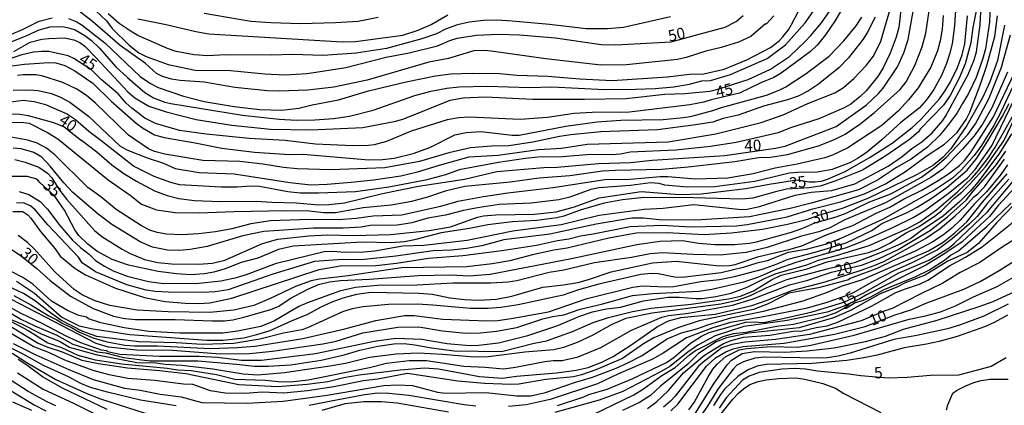
# Model space of a CAD drawing. Units: millimetres. Extents: x 178328 to 180743, y 1657646 to 1660423.
# Drawn here: x 179997 to 180215, y 1658838 to 1658924 of the extents above; entities that cross this region are included whole.
import ezdxf
from ezdxf.enums import TextEntityAlignment as Align

# ---------------------------------------------------------------- set-up
doc = ezdxf.new("R2010")
doc.units = ezdxf.units.MM
doc.header["$MEASUREMENT"] = 0
for name, color, linetype in [('IMAGEM', 7, 'Continuous'), ('V-CURVA_DE_NIVEL', 4, 'Continuous'), ('V-CURVA_MESTRA', 1, 'Continuous'), ('V-TEXTO_DE_ALTIMETRIA', 2, 'Continuous')]:
    doc.layers.add(name, color=color, linetype=linetype)
picture_1 = doc.add_image_def('image1.jpg', size_in_pixel=(4024, 4628))

msp = doc.modelspace()

# ---------------------------------------------------------------- linework, layer by layer
at = {"layer": 'V-CURVA_DE_NIVEL'}
for points in [[(180192.35, 1658926.44), (180191.84, 1658921.94), (180191.84, 1658921.94), (180191.24, 1658919.84), (180189.92, 1658916.3), (180188.35, 1658913.02), (180187.18, 1658911.11), (180184.56, 1658907.91), (180183.22, 1658906.57), (180181.2, 1658905.01), (180179.54, 1658904.1), (180174.09, 1658901.72), (180167.83, 1658899.76), (180165.1, 1658898.65), (180155.82, 1658896.52), (180150.07, 1658895.58), (180142.41, 1658894.78), (180132.32, 1658894.33), (180130.15, 1658893.88), (180128.23, 1658893.75), (180123.59, 1658893.8), (180117.29, 1658893.33), (180111.84, 1658893.24), (180109.11, 1658892.94), (180103.11, 1658892.05), (180094.38, 1658890.41), (180091.36, 1658889.3), (180086.97, 1658888.13), (180078.8, 1658886.62), (180071.43, 1658885.6), (180063.21, 1658885.24), (180059.13, 1658885.28), (180056.4, 1658885.6), (180050.14, 1658886.77), (180048.23, 1658886.84), (180045.2, 1658886.6), (180041.67, 1658886.6), (180032.39, 1658887.15), (180030.47, 1658887.6), (180026.83, 1658888.98), (180022.23, 1658891.24), (180015.02, 1658896.97), (180012.35, 1658898.91), (180009.4, 1658901.48), (180007.37, 1658902.85), (180002.8, 1658904.82), (180000.24, 1658905.51), (179997.77, 1658905.76), (179994.49, 1658905.36)], [(179995.3, 1658901.03), (179997.94, 1658900.95), (179999.13, 1658900.74), (180003.14, 1658898.67), (180005.48, 1658897.27), (180016.65, 1658888.22), (180021.53, 1658884.81), (180024.02, 1658882.85), (180027.32, 1658881.58), (180031.49, 1658881), (180036.77, 1658880.92), (180044.48, 1658881.24), (180055.98, 1658881.41), (180061.26, 1658881.36), (180064.32, 1658881.02), (180066.96, 1658881.02), (180073.13, 1658882.09), (180079.31, 1658882.68), (180083.91, 1658883.47), (180087.44, 1658884.43), (180091.61, 1658885.88), (180095.62, 1658886.81), (180105.71, 1658887.79), (180112.14, 1658888.69), (180118.95, 1658889.2), (180126.19, 1658890.18), (180129.04, 1658890.39), (180139.22, 1658890.6), (180145.13, 1658891.11), (180155.48, 1658892.26), (180160.76, 1658893.18), (180163.4, 1658893.24), (180167.15, 1658893.82), (180174, 1658895.75), (180177.54, 1658897.12), (180179.94, 1658898.37), (180183.22, 1658900.52), (180186.43, 1658903.1), (180192.1, 1658908.21), (180193.46, 1658909.91), (180195.37, 1658913.53), (180196.99, 1658917.71), (180197.8, 1658920.73), (180197.8, 1658920.73), (180198.78, 1658927.16)], [(179995.56, 1658908.06), (179999.3, 1658908.14), (180001.09, 1658908), (180004.03, 1658907.38), (180006.07, 1658906.53), (180008.12, 1658905.4), (180012.27, 1658902.33), (180019.23, 1658895.75), (180020.76, 1658894.86), (180025.23, 1658893.09), (180028.85, 1658891.88), (180031.45, 1658890.73), (180036.77, 1658889.88), (180044.57, 1658889.54), (180056.87, 1658887.6), (180061.51, 1658887.15), (180065.13, 1658887.24), (180070.49, 1658887.71), (180075.39, 1658888.22), (180081.48, 1658889.11), (180085.14, 1658889.96), (180090.25, 1658891.58), (180096.6, 1658893.29), (180103.02, 1658893.67), (180112.01, 1658894.95), (180117.07, 1658895.24), (180122.74, 1658896.14), (180140.75, 1658896.65), (180151.26, 1658898.39), (180161.36, 1658900.95), (180166.21, 1658902.65), (180171.66, 1658905.1), (180177.62, 1658907.48), (180179.54, 1658908.7), (180181.88, 1658910.7), (180184.58, 1658913.55), (180186.2, 1658915.64), (180187.84, 1658918.92), (180189.97, 1658926.22)], [(180204.48, 1658926.92), (180204.19, 1658922.31), (180203.63, 1658918.35), (180203.08, 1658916.04), (180202.4, 1658913.96), (180201.29, 1658911.32), (180199.55, 1658908.21), (180197.97, 1658905.91), (180196.44, 1658904.16), (180192.24, 1658900.95), (180188.03, 1658897.08), (180184.56, 1658894.24), (180182.66, 1658892.92), (180181.11, 1658892.09), (180177.07, 1658890.48), (180173.79, 1658889.94), (180169.36, 1658889.88), (180167.61, 1658889.69), (180159.91, 1658887.84), (180151.09, 1658886.64), (180144.92, 1658886.6), (180140, 1658887.03), (180138.75, 1658887.43), (180136.79, 1658887.54), (180132.36, 1658886.98), (180125.33, 1658886.43), (180123.55, 1658886.09), (180118.95, 1658884.39), (180116.52, 1658883.79), (180110.35, 1658883.05), (180103.28, 1658882.73), (180098.47, 1658882), (180095.36, 1658881.45), (180091.4, 1658880.43), (180087.44, 1658879.75), (180083.91, 1658878.68), (180082.16, 1658878.38), (180080.63, 1658878.21), (180074.67, 1658878.13), (180072.67, 1658877.74), (180068.71, 1658877.49), (180062.11, 1658877.53), (180051.08, 1658876.77), (180046.48, 1658875.79), (180038.56, 1658873.44), (180034.81, 1658872.76), (180032.39, 1658872.55), (180029.75, 1658872.64), (180026.43, 1658873.3), (180023.74, 1658874.47), (180017.46, 1658878.34), (180014.4, 1658880.64), (180008.8, 1658885.45), (180006.77, 1658887.56), (180003.75, 1658891.27), (180001.94, 1658893.23), (180000.11, 1658894.31), (179997.35, 1658895.12), (179995.6, 1658895.24)], [(179995.73, 1658916.62), (179999.35, 1658918.72), (180001.9, 1658919.36), (180003.48, 1658919.56), (180006.97, 1658919.64), (180009.01, 1658919.26), (180010.33, 1658918.66), (180011.42, 1658917.85), (180013.86, 1658915.34), (180020.95, 1658907.7), (180022.55, 1658906.4), (180025.66, 1658904.57), (180029.49, 1658903.25), (180036.09, 1658901.59), (180044.01, 1658900.35), (180052.61, 1658899.42), (180061.51, 1658899.29), (180073.05, 1658899.8), (180080.33, 1658901.2), (180082.16, 1658901.74), (180092.38, 1658905.89), (180095.32, 1658906.42), (180100.26, 1658906.61), (180110.69, 1658906.1), (180122.18, 1658906.06), (180131.38, 1658906.23), (180139.98, 1658907.17), (180144.41, 1658907.38), (180149.94, 1658907.87), (180151.69, 1658908.27), (180158.46, 1658910.44), (180163.4, 1658912.7), (180167.57, 1658915.57), (180171.06, 1658918.87), (180172.34, 1658920.17), (180174.66, 1658922.96), (180176.55, 1658925.67)], [(180212.1, 1658927.16), (180211.94, 1658923.11), (180211, 1658917.24), (180210.36, 1658914.85), (180209, 1658910.9), (180207.25, 1658907.32), (180205.97, 1658905.1), (180204.74, 1658903.08), (180202.84, 1658900.46), (180200.91, 1658898.1), (180198.21, 1658895.43), (180194.57, 1658892.82), (180191.33, 1658890.92), (180187.09, 1658888.13), (180182.92, 1658886), (180172.43, 1658883.02), (180167.78, 1658881.89), (180158.72, 1658880), (180146.88, 1658879.26), (180138.7, 1658879.4), (180135.26, 1658879.75), (180132.7, 1658879.73), (180124.74, 1658878.43), (180114.52, 1658876.21), (180104.3, 1658874.93), (180099.45, 1658873.61), (180096, 1658873.02), (180092.72, 1658872.68), (180088.65, 1658872.51), (180080.33, 1658871.29), (180072.71, 1658870.51), (180068.54, 1658870.55), (180062.32, 1658870.12), (180053.12, 1658867.36), (180043.2, 1658863.86), (180040.31, 1658863.44), (180037.58, 1658863.27), (180029.92, 1658863.31), (180027.02, 1658863.48), (180025.02, 1658863.82), (180020.76, 1658864.97), (180013.78, 1658867.87), (180010.84, 1658869.87), (180010.07, 1658871.06), (180003.24, 1658878.28), (180000.51, 1658881.54), (179999.43, 1658882.49), (179997.99, 1658883.02), (179996.32, 1658883.11)], [(179996.88, 1658885.62), (179999.01, 1658884.94), (180001.52, 1658883.43), (180003.2, 1658881.71), (180005.94, 1658878.11), (180008.75, 1658874.89), (180010.48, 1658873.25), (180012.44, 1658871.74), (180013.8, 1658870.34), (180015.78, 1658869.08), (180017.72, 1658868.08), (180020.8, 1658866.87), (180025.53, 1658865.69), (180028.39, 1658865.31), (180036.05, 1658865.27), (180041.58, 1658865.82), (180045.08, 1658866.57), (180047.25, 1658867.23), (180053.91, 1658869.74), (180064.49, 1658872.34), (180066.36, 1658872.42), (180069.13, 1658872.17), (180073.31, 1658872.29), (180075.69, 1658872.51), (180081.91, 1658873.57), (180086.59, 1658873.74), (180096.17, 1658874.85), (180106.3, 1658876.96), (180116.99, 1658878.34), (180125.46, 1658880.43), (180135.43, 1658881.75), (180139.64, 1658881.96), (180146.41, 1658882.77), (180156.33, 1658881.7), (180157.86, 1658881.66), (180160.97, 1658882.34), (180168.89, 1658884.83), (180172.38, 1658885.49), (180177.02, 1658885.83), (180182.05, 1658887.32), (180189.45, 1658891.28), (180192.57, 1658893.39), (180194.74, 1658895.14), (180196.95, 1658896.65), (180199.25, 1658898.63), (180201.61, 1658901.37), (180202.27, 1658902.42), (180207.21, 1658911.53), (180208.53, 1658914.77), (180209.04, 1658916.6), (180209.85, 1658922.56), (180210.1, 1658926.86)], [(180164.12, 1658924.52), (180162.42, 1658922.71), (180162.31, 1658922.81), (180159.01, 1658919.98), (180156.29, 1658918.7), (180152.46, 1658917.51), (180149.05, 1658916.7), (180144.71, 1658915.3), (180142.75, 1658914.91), (180131.47, 1658913.72), (180125.76, 1658913.59), (180113.58, 1658915), (180101.49, 1658916.75), (180100, 1658916.87), (180097.66, 1658916.79), (180092.04, 1658915.09), (180087.65, 1658914.32), (180073.99, 1658910.32), (180066.62, 1658908.78), (180060.87, 1658908.1), (180054.49, 1658907.83), (180051.93, 1658907.97), (180044.69, 1658908.7), (180037.88, 1658909.85), (180032.6, 1658910.19), (180030.64, 1658910.53), (180028.68, 1658911.08), (180027.32, 1658911.78), (180024.91, 1658914), (180019.27, 1658917.98), (180013.12, 1658923.28), (180009.52, 1658926.07)], [(179993.98, 1658918.34), (179998.62, 1658920.17), (180001.35, 1658921.47), (180003.78, 1658922.11), (180006.54, 1658922.15), (180008.16, 1658921.85), (180009.27, 1658921.43), (180011.42, 1658920.21), (180012.95, 1658919.05), (180014.59, 1658917.47), (180018.33, 1658913.23), (180020.89, 1658910.89), (180024.72, 1658907.53), (180026.68, 1658906.42), (180029.15, 1658905.46), (180030.51, 1658905.12), (180046.35, 1658902.52), (180054.53, 1658901.63), (180058.36, 1658901.46), (180062.45, 1658901.5), (180066.54, 1658901.84), (180070.11, 1658902.35), (180075.31, 1658903.63), (180084.59, 1658906.87), (180088.12, 1658907.87), (180091.66, 1658908.53), (180094.42, 1658908.83), (180100.68, 1658908.98), (180109.96, 1658908.66), (180114.9, 1658908.83), (180126.61, 1658908.23), (180133.47, 1658908.27), (180137.81, 1658908.44), (180141.94, 1658908.83), (180145.47, 1658909.42), (180148.2, 1658910.15), (180150.12, 1658910.25), (180154.5, 1658911.55), (180162.68, 1658915.11), (180166.68, 1658918.13), (180171.1, 1658923.03), (180172.85, 1658925.54)], [(179994.15, 1658913.34), (179998.11, 1658913.81), (180003.44, 1658914.19), (180005.01, 1658914.11), (180007.01, 1658913.51), (180009.23, 1658912.4), (180013.19, 1658909.61), (180017.27, 1658905.66), (180022.79, 1658900.76), (180024.23, 1658899.72), (180026.85, 1658898.22), (180029.02, 1658897.59), (180035.88, 1658896.44), (180041.84, 1658895.22), (180049.08, 1658894.35), (180056.78, 1658893.84), (180059.85, 1658893.88), (180074.41, 1658892.65), (180077.44, 1658892.69), (180079.99, 1658893.05), (180084.2, 1658894.05), (180087.91, 1658895.41), (180093.44, 1658898.16), (180095.96, 1658898.74), (180099.23, 1658898.91), (180106.18, 1658898.1), (180107.67, 1658898.1), (180118.01, 1658900.14), (180124.95, 1658901.08), (180130.23, 1658901.46), (180139.64, 1658901.59), (180144.11, 1658902.01), (180145.99, 1658902.35), (180150.58, 1658903.55), (180152.5, 1658904.27), (180162.51, 1658906.95), (180165.32, 1658908.1), (180166.76, 1658908.85), (180171.28, 1658911.74), (180176.41, 1658915.6), (180179.66, 1658919.04), (180182.34, 1658922.35), (180183.62, 1658924.26)], [(180201.65, 1658924.65), (180201.4, 1658921.62), (180200.97, 1658919.02), (180200.4, 1658916.81), (180198.95, 1658913.15), (180196.14, 1658908.59), (180193.97, 1658905.91), (180191.73, 1658903.49), (180188.05, 1658900.27), (180180.52, 1658895.33), (180177.15, 1658893.67), (180175.41, 1658893.11), (180169.28, 1658891.67), (180164.4, 1658890.82), (180159.52, 1658889.58), (180153.95, 1658888.6), (180146.75, 1658888.39), (180140.62, 1658888.86), (180138.92, 1658888.86), (180132.28, 1658888.3), (180126.7, 1658888.26), (180115.2, 1658886.43), (180105.15, 1658885.28), (180099.79, 1658884.47), (180094.13, 1658883.41), (180090.25, 1658882.3), (180081.69, 1658880.43), (180075.31, 1658880.17), (180071.6, 1658879.66), (180067.68, 1658879.36), (180061.13, 1658879.45), (180052.61, 1658879.11), (180048.23, 1658878.47), (180044.05, 1658877.4), (180040.39, 1658876.72), (180036.65, 1658876.25), (180032.98, 1658876.06), (180029.54, 1658876.17), (180027.49, 1658876.55), (180025.83, 1658877.08), (180024, 1658878.04), (180018.38, 1658881.68), (180015.01, 1658884.43), (180012.08, 1658886.56), (180004.79, 1658893.73), (180002.97, 1658895.24), (180000.88, 1658896.35), (179998.84, 1658897.03), (179995.05, 1658897.67)], [(179995.22, 1658920.47), (179997.64, 1658921.49), (180001.35, 1658923.39), (180004.2, 1658924.11)], [(179995.47, 1658881.22), (179997.71, 1658881.24), (179998.84, 1658880.45), (179999.47, 1658879.77), (180001.64, 1658876.81), (180004.88, 1658872.96), (180005.96, 1658871.3), (180009.31, 1658868.59), (180011.61, 1658867.19), (180018.25, 1658864.2), (180024.64, 1658862.16), (180029.28, 1658861.31), (180033.67, 1658860.88), (180036.65, 1658860.8), (180039.16, 1658861.01), (180044.01, 1658862.03), (180063.4, 1658868.33), (180068.03, 1658869.19), (180075.9, 1658869.27), (180080.54, 1658869.74), (180087.57, 1658870.89), (180095.19, 1658871.44), (180103.83, 1658872.55), (180111.54, 1658873.74), (180116.18, 1658874.81), (180118.69, 1658875.17), (180121.29, 1658875.83), (180124.1, 1658876.25), (180132.32, 1658877.91), (180139.34, 1658878.15), (180145.64, 1658877.79), (180155.86, 1658878.04), (180158.2, 1658878.3), (180167.06, 1658880.06), (180172.76, 1658881.83), (180178.94, 1658883.36), (180184.22, 1658885.09), (180188.9, 1658887.37), (180193.33, 1658890.09), (180198.14, 1658893.61), (180201.93, 1658896.1), (180204.74, 1658898.69), (180206.74, 1658901.61), (180207.59, 1658903.19), (180209.89, 1658909.19), (180211.34, 1658913.53), (180213.09, 1658919.96), (180213.68, 1658924.52)], [(179995.94, 1658892.73), (179998.24, 1658892.14), (180001.22, 1658891.03), (180003.18, 1658889.69), (180004.13, 1658888.67), (180005.81, 1658885.94), (180007.46, 1658883.86), (180013.59, 1658877), (180015.2, 1658875.68), (180019.7, 1658872.87), (180021.36, 1658871.97), (180024.68, 1658870.59), (180027.62, 1658869.95), (180030.64, 1658869.65), (180036.65, 1658869.57), (180039.71, 1658869.74), (180042.44, 1658870.42), (180050.84, 1658874.15), (180054.23, 1658875.06), (180061.09, 1658875.81), (180065.17, 1658876.04), (180070.96, 1658875.87), (180079.18, 1658876.08), (180087.74, 1658876.98), (180092.51, 1658877.83), (180098.43, 1658879.92), (180099.79, 1658880.24), (180102.51, 1658880.47), (180111.07, 1658880.6), (180115.88, 1658881.15), (180119.97, 1658882.22), (180125.46, 1658884.22), (180134.7, 1658885.66), (180143.26, 1658885), (180148.03, 1658885.15), (180157.95, 1658886.3), (180163.1, 1658887.3), (180169.23, 1658888.2), (180171.96, 1658887.75), (180173.32, 1658887.75), (180174.68, 1658887.94), (180176.05, 1658888.35), (180179.94, 1658890.05), (180185.45, 1658893.26), (180190.39, 1658896.37), (180194.78, 1658899.78), (180196.69, 1658901.61), (180200.84, 1658906.17), (180202.06, 1658907.89), (180203.25, 1658909.95), (180204.82, 1658913.07), (180205.89, 1658915.88), (180206.44, 1658918.35), (180207.04, 1658924.56)], [(180186.56, 1658924.22), (180184.9, 1658920.9), (180183.9, 1658919.37), (180180.68, 1658915.24), (180180.68, 1658915.24), (180178.51, 1658913.04), (180174.04, 1658909.4), (180171.79, 1658907.93), (180169.49, 1658906.78), (180167.19, 1658905.97), (180161.82, 1658904.57), (180156.2, 1658902.57), (180152.88, 1658901.8), (180150.58, 1658901.03), (180146.24, 1658900.31), (180138.32, 1658899.29), (180125.8, 1658898.82), (180119.16, 1658898.18), (180116.61, 1658897.84), (180110.73, 1658896.56), (180105.37, 1658895.75), (180101.53, 1658895.67), (180096.94, 1658895.33), (180092.08, 1658894.22), (180085.61, 1658892.31), (180077.95, 1658890.9), (180065.94, 1658890.43), (180058.53, 1658890.65), (180055.46, 1658890.94), (180050.87, 1658891.71), (180045.76, 1658892.29), (180037.58, 1658892.52), (180029.15, 1658893.92), (180026.85, 1658894.52), (180025.53, 1658895.07), (180021.15, 1658898.1), (180013.76, 1658905.27), (180011.8, 1658906.89), (180009.71, 1658908.32), (180006.54, 1658909.76), (180001.9, 1658911.28), (180000.62, 1658911.47), (179997.81, 1658911.47), (179996.54, 1658911.3)], [(180007.86, 1658923.94), (180009.69, 1658923.24), (180010.89, 1658922.47), (180015.87, 1658918.56), (180023.74, 1658911.13), (180025.98, 1658909.59), (180027.7, 1658908.7), (180033.28, 1658906.74), (180037.88, 1658905.59), (180044.52, 1658904.46), (180050.14, 1658903.78), (180055.12, 1658903.63), (180058.87, 1658904.1), (180061.85, 1658904.85), (180067.68, 1658905.93), (180074.28, 1658907.93), (180082.67, 1658909.96), (180089.19, 1658911.23), (180092.59, 1658911.68), (180097.28, 1658911.87), (180103.36, 1658911.81), (180107.2, 1658911.42), (180114.05, 1658911.21), (180121.12, 1658910.57), (180128.32, 1658910.23), (180140.54, 1658911.04), (180145.43, 1658911.59), (180148.63, 1658911.68), (180153.1, 1658912.74), (180158.16, 1658914.83), (180163.4, 1658917.55), (180165.32, 1658919), (180166.16, 1658919.92), (180167.36, 1658921.41), (180168, 1658922.48), (180169.51, 1658925.41)], [(180141.26, 1658924.32), (180130.83, 1658921.98), (180130.83, 1658921.98), (180127.29, 1658921.64), (180122.52, 1658921.64), (180114.44, 1658922.62), (180106.18, 1658923.39), (180102.77, 1658923.56), (180099.79, 1658923.52), (180096.6, 1658923.13), (180094.04, 1658922.54), (180091.4, 1658921.56), (180089.4, 1658920.54), (180086.16, 1658919.43), (180078.29, 1658917.34), (180071.56, 1658916.25), (180064.28, 1658915.75), (180057.47, 1658915.96), (180052.78, 1658915.81), (180042.56, 1658915.89), (180038.73, 1658915.72), (180035.67, 1658915.89), (180031.71, 1658916.66), (180029.75, 1658917.34), (180023.19, 1658920.19), (180021.91, 1658920.92), (180019.06, 1658922.83), (180016.65, 1658924.96)], [(180023.19, 1658923.86), (180029.49, 1658922.66), (180036.01, 1658921.05), (180038.94, 1658920.54), (180068.49, 1658918.79), (180071.43, 1658918.87), (180081.95, 1658920.28), (180085.35, 1658921.34), (180088.16, 1658922.66), (180091.87, 1658924.75)], [(180076.46, 1658924.15), (180072.03, 1658923.3), (180066.96, 1658922.96), (180059.25, 1658922.79), (180052.65, 1658922.96), (180048.23, 1658923.26), (180037.88, 1658925.05)], [(180215.26, 1658922.48), (180213.7, 1658914.68), (180211.98, 1658909.92), (180210.4, 1658906.42), (180206.89, 1658900.29), (180203.36, 1658895.1), (180201.63, 1658893.27), (180199.51, 1658891.47), (180195.89, 1658889.43), (180185.11, 1658884.13), (180179.28, 1658881.87), (180174, 1658880.32), (180171.36, 1658879.38), (180167.15, 1658878.3), (180161.61, 1658877.19), (180154.76, 1658876.42), (180148.67, 1658876.04), (180140.49, 1658876.51), (180133.64, 1658876.38), (180127.55, 1658875.32), (180118.31, 1658873.1), (180115.41, 1658872.66), (180110.65, 1658871.61), (180105.66, 1658870.29), (180101.7, 1658869.61), (180096.13, 1658868.97), (180081.65, 1658868.7), (180069.77, 1658866.95), (180063.43, 1658866.25), (180061.6, 1658865.87), (180058.15, 1658864.63), (180052.36, 1658861.84), (180048.91, 1658860.37), (180044.44, 1658859.39), (180039.16, 1658858.84), (180029.92, 1658859.01), (180023.06, 1658859.39), (180016.97, 1658860.37), (180013.53, 1658861.48), (180010.82, 1658862.78), (180009.1, 1658863.97), (180004.88, 1658867.76), (180000.24, 1658872.92), (179998.77, 1658874.34), (179996.67, 1658875.87)], [(179996.32, 1658865.76), (180000.28, 1658863.1), (180006.37, 1658857.8), (180010.16, 1658855.92), (180013.19, 1658855.2), (180021.4, 1658853.94), (180038.48, 1658852.71), (180042.1, 1658852.71), (180046.69, 1658853.26), (180049.59, 1658853.94), (180052.53, 1658854.88), (180057.27, 1658857.03), (180060.87, 1658858.46), (180063.81, 1658860.1), (180066.24, 1658861.18), (180068.7, 1658862.12), (180071.69, 1658862.93), (180074.84, 1658863.31), (180085.48, 1658863.1), (180088.51, 1658862.88), (180092.34, 1658862.12), (180095.57, 1658861.69), (180098.68, 1658861.56), (180102.64, 1658861.78), (180106.05, 1658862.46), (180112.94, 1658864.46), (180117.5, 1658864.97), (180120.69, 1658865.52), (180123.08, 1658866.16), (180128.06, 1658867.82), (180137.26, 1658869.87), (180142.49, 1658870.21), (180152.07, 1658869.19), (180154.33, 1658869.27), (180155.57, 1658869.48), (180160.82, 1658871.23), (180167.49, 1658872.78), (180170.3, 1658873.63), (180175.94, 1658876.15), (180181.67, 1658878.11), (180186.82, 1658880.85), (180189.8, 1658882.17), (180192.86, 1658883.96), (180196.91, 1658885.92), (180200.57, 1658888.05), (180202.87, 1658889.58), (180205.25, 1658891.43), (180206.36, 1658892.5), (180207.89, 1658894.46), (180212.83, 1658902.17), (180218.19, 1658913.45)], [(180215.88, 1658912.04), (180212.44, 1658904.17), (180210.4, 1658900.55), (180208.53, 1658897.99), (180205.93, 1658895.03), (180201.59, 1658890.62), (180198.95, 1658888.73), (180188.86, 1658883.13), (180179.83, 1658879.38), (180176.56, 1658877.57), (180174.09, 1658876.68), (180170.25, 1658875.76), (180162.63, 1658873.27), (180157.99, 1658872.14), (180152.24, 1658871.57), (180146.24, 1658871.66), (180139.43, 1658872.04), (180136.7, 1658871.87), (180132.57, 1658871.02), (180124.4, 1658869.87), (180117.59, 1658868.25), (180114.31, 1658867.7), (180107.2, 1658865.87), (180105.28, 1658865.57), (180101.45, 1658865.35), (180092.98, 1658865.31), (180085.06, 1658864.91), (180076.33, 1658864.8), (180071.43, 1658864.4), (180067.86, 1658863.57), (180060.79, 1658861.01), (180058.87, 1658860.14), (180053.51, 1658856.97), (180050.48, 1658855.77), (180045.29, 1658854.71), (180042.01, 1658854.28), (180032.47, 1658854.28), (180025.66, 1658854.67), (180020.17, 1658855.43), (180014.97, 1658856.58), (180012.25, 1658857.46), (180011.78, 1658857.78), (180010.12, 1658858.16), (180007.57, 1658859.29), (180004.07, 1658861.35), (179999.96, 1658865.08), (179997.73, 1658866.59), (179995.3, 1658867.87)], [(180217.51, 1658909.87), (180214.43, 1658903.18), (180212.87, 1658900.29), (180210.15, 1658895.82), (180208.53, 1658893.59), (180205.7, 1658890.41), (180203.72, 1658888.6), (180199.76, 1658885.9), (180188.18, 1658879.45), (180179.13, 1658875.34), (180175.75, 1658873.96), (180171.28, 1658872.76), (180167.31, 1658872.1), (180162.68, 1658870.29), (180160.33, 1658869.74), (180157.35, 1658868.8), (180152.46, 1658867.65), (180143.81, 1658866.63), (180142.11, 1658866.67), (180138.49, 1658867.44), (180137, 1658867.48), (180134.66, 1658867.23), (180125.33, 1658865.14), (180120.82, 1658863.86), (180117.42, 1658862.71), (180107.49, 1658860.52), (180103.62, 1658859.92), (180100.85, 1658859.71), (180096.81, 1658859.73), (180088.55, 1658860.5), (180085.1, 1658860.67), (180078.71, 1658860.59), (180073.13, 1658860.07), (180070.71, 1658859.67), (180068.54, 1658859.01), (180060.79, 1658855.43), (180059.51, 1658855.01), (180055.46, 1658854.24), (180050.23, 1658852.96), (180044.48, 1658851.98), (180037.45, 1658851.73), (180031.71, 1658852.16), (180023.4, 1658852.31), (180014.08, 1658853.5), (180011.01, 1658854.67), (180006.16, 1658857.16), (180003.3, 1658859.14), (180000.52, 1658861.35), (179997.87, 1658863.06), (179993.3, 1658865.18)], [(179993.13, 1658860.95), (179997.13, 1658858.75), (180001.94, 1658856.5), (180007.22, 1658853.69), (180010.46, 1658852.22), (180015.1, 1658850.6), (180016.25, 1658850.46), (180016.46, 1658850.24), (180019.23, 1658849.58), (180027.96, 1658849.15), (180036.77, 1658849.15), (180040.86, 1658848.92), (180046.14, 1658848.32), (180050.57, 1658848.28), (180062.53, 1658849.73), (180075.56, 1658852.5), (180080.33, 1658853.18), (180086.12, 1658852.92), (180091.74, 1658851.94), (180096.68, 1658851.56), (180098.68, 1658851.6), (180103.11, 1658852.16), (180109.62, 1658853.73), (180116.27, 1658855.94), (180120.95, 1658857.95), (180123.97, 1658859.01), (180127.08, 1658859.65), (180130.15, 1658860.03), (180135.26, 1658861.39), (180140.75, 1658862.25), (180143.13, 1658862.25), (180146.88, 1658861.91), (180148.24, 1658861.93), (180151.31, 1658862.35), (180154.71, 1658863.16), (180158.2, 1658864.48), (180162.08, 1658866.4), (180164.68, 1658867.46), (180171.45, 1658869.42), (180174, 1658870.44), (180178.05, 1658871.46), (180185.28, 1658873.7), (180193.63, 1658877.4), (180196.52, 1658878.94), (180200.16, 1658881.55), (180204.85, 1658885.54), (180208.06, 1658888.69), (180209.55, 1658890.39), (180211.59, 1658892.95), (180213.13, 1658895.31), (180218.56, 1658904.98)], [(180180.16, 1658874.29), (180185.88, 1658877), (180188.09, 1658878.57), (180193.67, 1658881.02), (180195.89, 1658882.17), (180198.97, 1658884.07), (180202.57, 1658886.62), (180207, 1658890.35), (180209.15, 1658893.05), (180211.36, 1658896.46), (180214.77, 1658902.29), (180216.26, 1658905.1)], [(179993.17, 1658859.8), (179997.3, 1658857.37), (180000.37, 1658855.86), (180005.24, 1658853.84), (180008.8, 1658851.81), (180014.21, 1658850.15), (180016.04, 1658849.88), (180020, 1658848.9), (180025.83, 1658848.17), (180036.52, 1658848.11), (180045.08, 1658847.43), (180049.04, 1658846.96), (180052.06, 1658846.94), (180057.08, 1658847.26), (180063.81, 1658848.28), (180068.92, 1658849.43), (180072.41, 1658850.49), (180076.37, 1658851.37), (180079.9, 1658851.9), (180082.2, 1658851.94), (180084.55, 1658851.69), (180088.25, 1658851.01), (180093.36, 1658850.32), (180103.79, 1658850.24), (180110.99, 1658852.07), (180113.75, 1658852.6), (180119.54, 1658854.67), (180124.12, 1658856.65), (180127.46, 1658857.71), (180132.79, 1658859.05), (180136.96, 1658859.78), (180145.81, 1658860.71), (180154.12, 1658861.84), (180156.71, 1658862.48), (180159.65, 1658863.63), (180163.61, 1658866.06), (180165.78, 1658867.08), (180171.53, 1658868.48), (180175.96, 1658870.06), (180185.11, 1658872.12), (180187.16, 1658872.85), (180189.84, 1658874.19), (180193.29, 1658876.4), (180196.31, 1658877.91), (180199.97, 1658880.36), (180201.29, 1658881.34), (180204, 1658884.11), (180205.82, 1658885.5), (180207.57, 1658887.24), (180211, 1658891.09), (180215.08, 1658896.86), (180217.68, 1658902.25)], [(180216.81, 1658898.42), (180214.15, 1658894.14), (180209.44, 1658887.75), (180207.62, 1658885.71), (180205.38, 1658883.45), (180201.72, 1658880.23), (180196.58, 1658876.81), (180194.5, 1658875.25), (180192.27, 1658874.02), (180188.09, 1658872.21), (180182.01, 1658869.87), (180176.17, 1658868.51), (180166.93, 1658866.06), (180162.53, 1658864.33), (180158.89, 1658862.52), (180155.99, 1658861.52), (180152.37, 1658860.69), (180137.17, 1658858.73), (180131.3, 1658857.52), (180128.23, 1658856.2), (180124.02, 1658853.79), (180120.56, 1658852.22), (180117.54, 1658851.11), (180115.37, 1658850.54), (180108.94, 1658850.07), (180100.9, 1658849.05), (180097.7, 1658848.92), (180090.76, 1658849.56), (180085.35, 1658849.81), (180080.46, 1658849.6), (180074.54, 1658848.88), (180069.18, 1658847.51), (180065.73, 1658846.96), (180055.68, 1658845.51), (180049.8, 1658844.96), (180046.57, 1658845.15), (180039.84, 1658846.32), (180032.94, 1658847.09), (180029.24, 1658847.32), (180027.15, 1658847.64), (180022.94, 1658847.68), (180014.25, 1658849.41), (180008.06, 1658851.06), (180005.82, 1658852.41), (180001.69, 1658854.13), (179997.52, 1658856.29), (179994.49, 1658857.5)], [(179993.73, 1658857.61), (179998.92, 1658854.86), (180003.28, 1658852.09), (180006.24, 1658851.11), (180009.91, 1658849.37), (180013.74, 1658848.39), (180019.66, 1658847.47), (180029.66, 1658846.51), (180032, 1658846.15), (180034.99, 1658845.96), (180040.61, 1658845.13), (180044.69, 1658844.11), (180051.46, 1658843.85), (180055.04, 1658843.51), (180057.72, 1658843.55), (180060.91, 1658843.92), (180074.5, 1658846.68), (180078.33, 1658847.6), (180083.31, 1658848.2), (180087.14, 1658848.18), (180095.45, 1658846.96), (180100.13, 1658846.75), (180104.22, 1658846.36), (180106.9, 1658846.71), (180113.41, 1658847.96), (180115.2, 1658848.2), (180117.25, 1658848.24), (180120.74, 1658849.05), (180125.76, 1658851.11), (180132.57, 1658854.92), (180139.34, 1658857.82), (180140.79, 1658858.16), (180145.22, 1658858.67), (180154.97, 1658860.44), (180159.35, 1658861.78), (180167.57, 1658864.97), (180171.7, 1658865.97), (180176.91, 1658867.74), (180183.54, 1658869.33), (180187.46, 1658870.82), (180191.71, 1658872.78), (180198.82, 1658877.08), (180202.63, 1658880.02), (180206.8, 1658883.82), (180208.27, 1658885.75), (180213.25, 1658891.31), (180215.51, 1658894.59)], [(180215.88, 1658891.58), (180214.47, 1658889.37), (180211.27, 1658885.56), (180208.51, 1658882.81), (180205.42, 1658879.3), (180203.55, 1658877.51), (180201.74, 1658876.06), (180199.38, 1658874.49), (180195.42, 1658872.42), (180190.52, 1658870.29), (180187.2, 1658868.65), (180181.03, 1658866.34), (180180.68, 1658866.08), (180174.04, 1658864.33), (180167.48, 1658863.1), (180162.89, 1658860.78), (180159.65, 1658859.52), (180147.6, 1658856.99), (180142.83, 1658855.48), (180137.55, 1658853.22), (180135.26, 1658851.9), (180130.57, 1658848.68), (180124.7, 1658846.11), (180121.5, 1658845), (180119.71, 1658844.58), (180113.58, 1658843.98), (180107.62, 1658842.96), (180105.83, 1658842.87), (180100, 1658843.13), (180094.13, 1658843.6), (180082.95, 1658845.3), (180076.41, 1658844.11), (180073.18, 1658843.68), (180066.66, 1658842.36), (180060.79, 1658841.47), (180055.51, 1658841), (180050.74, 1658841.17), (180046.91, 1658840.91), (180042.52, 1658841), (180039.29, 1658841.51), (180035.37, 1658842.92), (180033.32, 1658843), (180033.32, 1658843), (180026.85, 1658843.77), (180020.98, 1658844.26), (180016.85, 1658845.04), (180013.27, 1658845.98), (180007.01, 1658848.26), (180003.61, 1658849.88), (179999.99, 1658851.28), (179991.74, 1658856.09)], [(179995.6, 1658851.96), (180000.62, 1658849.45), (180007.91, 1658846.19), (180013.27, 1658844.02), (180020.25, 1658842.06), (180023.74, 1658841.64), (180028.17, 1658840.79), (180032.77, 1658840.15), (180037.41, 1658838.91), (180047.42, 1658838.79), (180055.38, 1658839.21), (180065.13, 1658840.57), (180077.73, 1658842.66), (180080.76, 1658842.83), (180084.08, 1658842.64), (180089.61, 1658841.21), (180091.36, 1658841), (180100.34, 1658841.13), (180107.15, 1658840.4), (180110.31, 1658840.36), (180113.54, 1658841.13), (180119.97, 1658843.34), (180123.93, 1658844.49), (180129.21, 1658846.49), (180131.81, 1658847.66), (180134.78, 1658849.26), (180140.47, 1658853.03), (180143.64, 1658854.37), (180147.09, 1658855.26), (180149.69, 1658856.2), (180154.59, 1658857.63), (180161.82, 1658859.14), (180170.6, 1658861.39), (180176.05, 1658863.33), (180179.15, 1658864.67), (180183.75, 1658866.12), (180198.44, 1658872.51), (180201.63, 1658874.44), (180204.23, 1658876.47), (180206.95, 1658878.98), (180210.38, 1658883.26), (180215.81, 1658889.52)], [(180216.19, 1658888.37), (180211.51, 1658883.03), (180209.17, 1658880.09), (180207.49, 1658878.45), (180203.68, 1658875.17), (180200.4, 1658872.7), (180194.54, 1658869.76), (180190.9, 1658868.14), (180185.84, 1658865.57), (180181.88, 1658863.27), (180180.73, 1658862.78), (180175.62, 1658860.95), (180171.23, 1658859.75), (180161.02, 1658857.75), (180154.54, 1658856.65), (180150.58, 1658855.48), (180144.75, 1658853.22), (180139.64, 1658849.86), (180137.13, 1658848.43), (180129.68, 1658845.28), (180125.04, 1658843.06), (180114.56, 1658839.55), (180109.28, 1658838.4), (180109.28, 1658838.4), (180105.32, 1658838.06)], [(180116.22, 1658838.23), (180122.06, 1658840.15), (180123.12, 1658840.66), (180127.21, 1658841.87), (180132.91, 1658844.22), (180140.32, 1658847.79), (180142.03, 1658848.92), (180145.7, 1658852.05), (180148.12, 1658853.62), (180149.82, 1658854.39), (180157.95, 1658856.67), (180159.87, 1658856.78), (180161.84, 1658856.65), (180167.19, 1658857.75), (180172.64, 1658859.01), (180179.64, 1658861.16), (180184.11, 1658863.23), (180191.71, 1658867.53), (180198.48, 1658870.44), (180203.04, 1658873.25), (180204.15, 1658874.17), (180211.49, 1658881.15), (180217.6, 1658888.41)], [(180121.8, 1658835.17), (180133.08, 1658840.59), (180135.23, 1658841.91), (180139.32, 1658844.89), (180142.28, 1658846.68), (180145.47, 1658849.48), (180146.79, 1658850.45), (180152.88, 1658853.54), (180155.18, 1658854.22), (180157.91, 1658854.52), (180164.72, 1658855.84), (180168.47, 1658856.29), (180175.24, 1658857.9), (180177.83, 1658858.78), (180179.79, 1658859.78), (180180.15, 1658859.8), (180182.12, 1658861.02), (180183.85, 1658861.49), (180185.62, 1658862.28), (180188.61, 1658863.97), (180195.61, 1658866.82), (180198.48, 1658868.25), (180201.97, 1658870.46), (180203.23, 1658871.49), (180205.02, 1658872.49), (180211.38, 1658877.96), (180216.72, 1658883.09)], [(180217.49, 1658882.86), (180213.47, 1658878.73), (180209.51, 1658874.1), (180206.98, 1658872.14), (180202.7, 1658870.23), (180197.63, 1658867.14), (180193.2, 1658865.44), (180191.27, 1658864.4), (180187.67, 1658862.99), (180181.24, 1658859.37), (180177.32, 1658857.65), (180169.74, 1658855.43), (180158.55, 1658854.26), (180153.65, 1658853.24), (180151.35, 1658852.35), (180147.43, 1658849.79), (180145.07, 1658847.41), (180139, 1658842.56), (180136.83, 1658840.43), (180134.36, 1658838.91), (180130.61, 1658837.17)], [(180136.15, 1658837.61), (180138.15, 1658839.08), (180140.79, 1658841.55), (180144.11, 1658845.47), (180148.75, 1658849.37), (180153.01, 1658852.01), (180154.71, 1658852.64), (180157.44, 1658853.35), (180163.27, 1658853.79), (180168.38, 1658854.69), (180170.38, 1658854.77), (180173.49, 1658855.54), (180175.96, 1658855.92), (180178.47, 1658856.77), (180185.8, 1658860.27), (180191.2, 1658863.25), (180193.33, 1658864.12), (180196.44, 1658865.12), (180198.27, 1658866.01), (180203.08, 1658869.17), (180206.62, 1658871.1), (180210.32, 1658873.42), (180217.65, 1658879.28)], [(180218.67, 1658875.76), (180214.96, 1658873.46), (180209.79, 1658869.95), (180205.42, 1658867.7), (180201.55, 1658865.31), (180196.7, 1658862.99), (180190.39, 1658859.71), (180188.56, 1658859.12), (180183.45, 1658856.97), (180172, 1658853.94), (180164.51, 1658852.86), (180157.69, 1658852.26), (180154.84, 1658851.73), (180152.63, 1658851.03), (180148.84, 1658848.17), (180147.47, 1658846.92), (180142.26, 1658840.3), (180141.26, 1658839.21), (180139.66, 1658837.87)], [(179995.69, 1658862.6), (179999.48, 1658860.56), (180003.44, 1658858.07), (180005.27, 1658857.24), (180006.59, 1658856.39), (180008.46, 1658855.54), (180010.29, 1658854.47), (180013.44, 1658853.15), (180016.38, 1658852.37), (180020.34, 1658851.64), (180022.42, 1658851.49), (180027.58, 1658851.49), (180039.29, 1658850.9), (180045.29, 1658851.09), (180049.12, 1658851.35), (180059.77, 1658853.05), (180069.09, 1658855.22), (180075.94, 1658857.09), (180082.25, 1658858.18), (180084.46, 1658858.2), (180090.8, 1658857.39), (180100.51, 1658857.01), (180102.94, 1658857.09), (180105.96, 1658857.52), (180114.18, 1658859.01), (180122.78, 1658861.95), (180132.91, 1658864.46), (180135.09, 1658864.74), (180140.02, 1658864.5), (180141.94, 1658864.59), (180147.99, 1658865.72), (180152.07, 1658866.16), (180155.39, 1658866.82), (180161.65, 1658868.44), (180164.87, 1658869.61), (180167.29, 1658870.68), (180173.32, 1658872.21), (180180.16, 1658874.29)], [(180145.32, 1658837.32), (180146.51, 1658838.94), (180149.6, 1658844.56), (180150.62, 1658846.26), (180151.54, 1658847.43), (180153.52, 1658849.07), (180156.46, 1658850.58), (180158.12, 1658850.9), (180163.4, 1658851.32), (180169.36, 1658851.13), (180172.34, 1658851.62), (180181.92, 1658853.79), (180194.14, 1658857.35), (180197.76, 1658858.07), (180201.08, 1658859.01), (180204.36, 1658860.33), (180208.36, 1658862.31), (180213.64, 1658864.63), (180217.26, 1658866.67)], [(180146.75, 1658836.53), (180150.94, 1658843.2), (180153.8, 1658847.26), (180154.73, 1658848.26), (180157.14, 1658849.73), (180159.87, 1658850.24), (180166.55, 1658850.07), (180171.49, 1658850.32), (180177.49, 1658851.01), (180184.48, 1658852.41), (180188.9, 1658853.6), (180192.86, 1658855.18), (180200.31, 1658857.14), (180209.6, 1658860.16), (180212.75, 1658861.31), (180218.64, 1658863.99)], [(180216.07, 1658860.67), (180210.64, 1658858.01), (180205.3, 1658856.03), (180202.61, 1658855.22), (180195.8, 1658853.77), (180190.73, 1658852.88), (180181.03, 1658849.81), (180178.39, 1658849.15), (180175.96, 1658848.79), (180173.79, 1658848.71), (180162.08, 1658848.96), (180159.91, 1658848.71), (180157.39, 1658847.88), (180155.95, 1658847.15), (180155.13, 1658846.32), (180151.69, 1658841.85), (180149.64, 1658838.43), (180147.64, 1658835.53)], [(180215.94, 1658858.24), (180213.13, 1658856.69), (180211, 1658855.73), (180204.78, 1658853.56), (180200.74, 1658852.43), (180197.93, 1658851.81), (180193.03, 1658851.01), (180187.03, 1658849.39), (180184.05, 1658848.77), (180180.3, 1658848.24), (180172.6, 1658847.51), (180162.46, 1658847.3), (180160.42, 1658846.92), (180158.44, 1658846.15), (180156.2, 1658844.77), (180153.18, 1658841.85), (180152.28, 1658840.68), (180150.79, 1658838.26)], [(180031.71, 1658838.15), (180023.79, 1658839.42), (180016.46, 1658841.17), (180012.72, 1658842.25), (180010.59, 1658843.13), (180007.82, 1658844.62), (180002.29, 1658847.13), (179997.79, 1658849.62), (179991.02, 1658852.92)], [(179995.35, 1658849.86), (179998.79, 1658847.62), (180004.99, 1658844), (180011.87, 1658840.91), (180014.93, 1658839.72), (180026.85, 1658835.85)], [(179996.56, 1658845.51), (180002.2, 1658841.85), (180009.1, 1658838.72), (180013.99, 1658836.27)], [(179991.43, 1658843.72), (180000.22, 1658838.36), (180002.84, 1658837.04)], [(180005.05, 1658838.15), (180003.09, 1658839.06), (179998.88, 1658841.38), (179993.62, 1658844.75)], [(180152.13, 1658836), (180155.03, 1658839.66), (180156.31, 1658840.98), (180157.4, 1658841.96), (180158.8, 1658842.87), (180160.67, 1658843.55), (180162.46, 1658843.94), (180165.19, 1658844.24), (180169.08, 1658844.39), (180171.02, 1658844.11), (180174.98, 1658843.09), (180177.79, 1658842.06), (180179.64, 1658840.89), (180187.84, 1658836.7)], [(180202.4, 1658837.28), (180202.69, 1658838.39), (180203.8, 1658840.98), (180204.63, 1658841.6), (180206.66, 1658842.62), (180208.46, 1658843.36), (180210.06, 1658843.81), (180212.07, 1658844.09), (180216.07, 1658844.09)], [(180098.13, 1658838.1), (180095.53, 1658838.36), (180083.23, 1658840.45), (180078.8, 1658840.91), (180076.24, 1658840.96), (180073.05, 1658840.53), (180066.07, 1658839.21), (180061.17, 1658838.23)], [(179999.73, 1658837.13), (179995.47, 1658839)], [(180064.02, 1658837.21), (180069.13, 1658838.66), (180073.31, 1658839.13), (180077.18, 1658839.11), (180080.67, 1658838.83), (180092.04, 1658836.87)]]:
    msp.add_lwpolyline(points, dxfattribs=at)
at = {"layer": 'V-CURVA_MESTRA'}
for points in [[(180180.74, 1658928.65), (180177.65, 1658923.33), (180175.61, 1658920.31), (180173.83, 1658918.1), (180172.28, 1658916.64), (180165.78, 1658911.82), (180164.15, 1658910.89), (180161.24, 1658909.68), (180156.55, 1658907.44), (180150.26, 1658905.92), (180148.64, 1658905.41), (180145.51, 1658904.83), (180132.17, 1658903.23), (180123.89, 1658903.13), (180119.85, 1658902.92), (180113.97, 1658902.05), (180107.94, 1658901.61), (180096.62, 1658902.09), (180094.32, 1658901.93), (180091.74, 1658901.53), (180083.77, 1658898.97), (180078.3, 1658896.71), (180075.57, 1658895.96), (180074.31, 1658895.8), (180070.85, 1658895.74), (180062.57, 1658896.09), (180055.83, 1658896.95), (180047.87, 1658897.41), (180038.34, 1658898.35), (180032.46, 1658899.16), (180027.09, 1658900.72), (180024.77, 1658901.87), (180021.83, 1658904.07), (180020.64, 1658905.19), (180018.86, 1658907.25), (180015.06, 1658910.47), (180012.92, 1658912.58), (180009, 1658915.06), (180007.79, 1658915.65), (180003.47, 1658916.61), (180001.93, 1658916.67), (180000.09, 1658916.51), (179997.46, 1658915.94), (179993.28, 1658914.52)], [(180010.69, 1658897), (180014.14, 1658894.39), (180017.46, 1658891.53), (180020.07, 1658889.65), (180022.88, 1658887.9), (180026.86, 1658885.81), (180029.67, 1658884.73), (180032.26, 1658884.07), (180035.72, 1658883.65), (180041.39, 1658883.46), (180049.39, 1658883.53), (180052.9, 1658883.25), (180058.28, 1658883.13), (180063.21, 1658882.7), (180065.55, 1658882.77), (180068.97, 1658883.16), (180077.43, 1658885.22), (180085.42, 1658886.84), (180095.58, 1658888.4), (180102.78, 1658890.04), (180113.13, 1658890.97), (180116.11, 1658891.04), (180125.31, 1658891.83), (180132.34, 1658892.08), (180137.19, 1658892.57), (180153.25, 1658893.58), (180164.53, 1658895.24), (180166.65, 1658895.7), (180177.93, 1658900.07), (180184.6, 1658904.74), (180187.36, 1658907.36), (180188.35, 1658908.53), (180191.52, 1658913.23), (180192.93, 1658916.37), (180193.88, 1658919.29), (180195.66, 1658929.33)], [(180209.35, 1658927.53), (180208.21, 1658921.96), (180207.76, 1658918.59), (180206.52, 1658913.95), (180205.22, 1658910.73), (180203.2, 1658906.92), (180201.7, 1658904.73), (180196.58, 1658899.42), (180196.22, 1658898.89), (180194.17, 1658897.18), (180188.93, 1658893.53), (180183.77, 1658890.34), (180177.86, 1658887.98), (180174.38, 1658886.79), (180171.97, 1658886.42), (180166.97, 1658886.18), (180164.48, 1658885.56), (180159.46, 1658884.2), (180157.02, 1658883.96), (180146.34, 1658884.25), (180135.43, 1658884.34), (180130.59, 1658883.83), (180126.51, 1658883.03), (180121.21, 1658881.5), (180117.57, 1658880.16), (180116.06, 1658879.82), (180111.61, 1658879.25), (180106.13, 1658878.91), (180100.73, 1658878.29), (180096.71, 1658877.41), (180090.38, 1658876.5), (180084.53, 1658874.92), (180082.27, 1658874.47), (180079.32, 1658874.26), (180072.9, 1658874.39), (180057.62, 1658873.51), (180054.34, 1658872.81), (180049.8, 1658870.91), (180046.1, 1658869.91), (180042.53, 1658868.52), (180040.05, 1658867.75), (180037.99, 1658867.37), (180034.94, 1658867.16), (180031.75, 1658867.37), (180027.67, 1658867.92), (180021.11, 1658869.32), (180017.51, 1658870.59), (180014.1, 1658872.43), (180012.08, 1658873.97), (180010.11, 1658875.87), (180009.23, 1658877.12), (180006.96, 1658881.48), (180004.72, 1658884.68), (180001.58, 1658887.56), (180001.05, 1658888.18), (180000.58, 1658888.44), (179998.67, 1658888.96), (179995.05, 1658888.93)], [(180012.7, 1658926.77), (180016.26, 1658923.42), (180017.49, 1658921.75), (180021.25, 1658918.04), (180023.42, 1658916.37), (180025.03, 1658915.51), (180029.95, 1658913.78), (180035.88, 1658912.54), (180043.76, 1658912.46), (180051.36, 1658911.73), (180055.86, 1658911.49), (180060.74, 1658911.8), (180069.25, 1658913.13), (180078.25, 1658915.37), (180083.3, 1658916.33), (180089.62, 1658917.91), (180092.31, 1658919.08), (180093.95, 1658919.61), (180098.25, 1658920.24), (180103.1, 1658920.51), (180107.77, 1658920.37), (180115.76, 1658919.66), (180125.87, 1658918.19), (180129.06, 1658918.09), (180141.35, 1658918.79), (180147.58, 1658920.46), (180153.33, 1658922.03), (180155.76, 1658923.3), (180157.31, 1658924.6)], [(179995.37, 1658872.74), (179997.43, 1658871.31), (180000.78, 1658868.6), (180003.77, 1658865.93), (180008.29, 1658862.48), (180013.28, 1658859.76), (180017.78, 1658858.03), (180020.31, 1658857.49), (180022.7, 1658857.27), (180031.45, 1658857.31), (180039.69, 1658856.97), (180042.4, 1658857.01), (180044.23, 1658857.23), (180046.66, 1658857.78), (180052.68, 1658859.54), (180054.44, 1658860.28), (180056.96, 1658861.95), (180060.89, 1658864.04), (180063.25, 1658865.02), (180065.69, 1658865.62), (180068.14, 1658865.94), (180074.5, 1658866.19), (180085.35, 1658867.03), (180092.47, 1658867.15), (180096.62, 1658866.93), (180101.26, 1658867.35), (180119.31, 1658870.77), (180133.76, 1658873.91), (180138.86, 1658874.65), (180143.91, 1658874.79), (180147.47, 1658874.19), (180151.09, 1658873.89), (180155.44, 1658873.89), (180158.76, 1658874.19), (180160.3, 1658874.49), (180168.06, 1658876.67), (180170.59, 1658877.53), (180173.25, 1658878.69), (180177.95, 1658880.02), (180180.18, 1658880.84), (180185.21, 1658883.26), (180190.04, 1658885.11), (180196.83, 1658888.82), (180199.81, 1658891.01), (180202.31, 1658893.2), (180207.11, 1658898.29), (180208.79, 1658900.62), (180211.77, 1658906.15), (180214.57, 1658913.2), (180216.61, 1658920.33)], [(179995.11, 1658861.78), (180013.87, 1658852.07), (180016.62, 1658851.22), (180022.98, 1658850.54), (180030.91, 1658850.49), (180041.48, 1658849.68), (180047.91, 1658849.77), (180053.03, 1658850.28), (180064.22, 1658851.88), (180067.13, 1658852.52), (180073.05, 1658854.35), (180080.79, 1658855.62), (180085.43, 1658855.64), (180090.7, 1658854.81), (180095.88, 1658854.24), (180099.16, 1658854.35), (180102.64, 1658854.69), (180107.19, 1658855.54), (180112.93, 1658857.47), (180115.08, 1658857.98), (180117.57, 1658858.34), (180121.19, 1658859.56), (180125.94, 1658860.67), (180132.84, 1658862.6), (180137.3, 1658863.06), (180147.59, 1658863.57), (180150.41, 1658864.04), (180157.5, 1658865.64), (180160.6, 1658866.65), (180164.87, 1658868.53), (180169.06, 1658869.97), (180180.21, 1658873.24), (180183.62, 1658874.58), (180190.63, 1658877.72), (180195.02, 1658879.91), (180197.58, 1658881.45), (180202.78, 1658885.19), (180207.02, 1658888.68), (180208.72, 1658890.52), (180212.43, 1658895.73), (180218.35, 1658907.98)], [(179995.1, 1658902.83), (179997.05, 1658902.79), (179998.88, 1658902.48), (180004.51, 1658900.92), (180006.89, 1658899.97), (180010.74, 1658896.96)], [(179994.45, 1658856.13), (180001.14, 1658852.08), (180003.24, 1658851.19), (180006.45, 1658850.13), (180010.81, 1658848.32), (180014.47, 1658847.56), (180020.89, 1658846.58), (180027.97, 1658846.02), (180033.84, 1658845.31), (180045.57, 1658842.87), (180054.14, 1658842.47), (180060.72, 1658842.95), (180065.27, 1658843.55), (180068.87, 1658844.45), (180072.24, 1658845.02), (180081.34, 1658846.12), (180086.75, 1658846.57), (180089.85, 1658846.36), (180098.92, 1658844.7), (180104.01, 1658844.31), (180107.13, 1658844.72), (180115.94, 1658845.46), (180120.34, 1658846.08), (180122.97, 1658846.65), (180126.02, 1658847.83), (180128.51, 1658849.13), (180132.44, 1658851.58), (180138.33, 1658855.77), (180140.77, 1658857.02), (180143.51, 1658857.7), (180151.12, 1658858.46), (180159.27, 1658860.38), (180162.67, 1658861.55), (180168.13, 1658863.75), (180175.53, 1658865.64), (180183.45, 1658868.25), (180186.4, 1658869.22), (180188.62, 1658870.2), (180197.77, 1658875.23), (180201.01, 1658877.45), (180204.35, 1658880.26), (180206.52, 1658882.34), (180208.45, 1658884.47), (180209.36, 1658885.15), (180210.78, 1658886.64), (180215.27, 1658892.8)], [(180218.43, 1658887.48), (180213.89, 1658882.59), (180211.93, 1658880.08), (180205.83, 1658874.48), (180201.57, 1658871.59), (180197.82, 1658869.35), (180184.65, 1658862.74), (180183.22, 1658861.88), (180179.46, 1658860.17), (180175.94, 1658858.93), (180167.11, 1658857.04), (180157.5, 1658855.74), (180151.12, 1658853.69), (180147.31, 1658851.62), (180145.06, 1658850.07), (180141.08, 1658846.9), (180139.2, 1658845.75), (180130.64, 1658841.34), (180125.43, 1658839.41), (180115.59, 1658836.66)], [(180141.31, 1658837.08), (180142.88, 1658838.56), (180149.23, 1658846.99), (180151.22, 1658848.81), (180153.49, 1658850.15), (180155.1, 1658850.77), (180157.34, 1658851.33), (180166.42, 1658852.03), (180177.58, 1658854.03), (180184.38, 1658855.73), (180191.01, 1658858.34), (180194.73, 1658859.51), (180197.68, 1658860.82), (180206.24, 1658864.03), (180209.85, 1658865.7), (180214.1, 1658868.14), (180226.46, 1658875.98)], [(180016.42, 1658837.38), (180006.5, 1658842.05), (180002.09, 1658844.6), (179998.6, 1658847.19), (179996.64, 1658848.42)], [(180215.63, 1658848.78), (180212.32, 1658846.9), (180205.08, 1658844.93), (180198.82, 1658844.91), (180193.67, 1658844.41), (180189.49, 1658844.31), (180183.41, 1658844.79), (180180.72, 1658845.19), (180173.81, 1658845.85), (180171.18, 1658846.29), (180168.8, 1658846.46), (180165.87, 1658846.29), (180160.89, 1658845.52), (180158.68, 1658844.76), (180157.17, 1658843.88), (180153.59, 1658839.97), (180151.98, 1658837.64)]]:
    msp.add_lwpolyline(points, dxfattribs=at)

# ---------------------------------------------------------------- texts
at = {"layer": 'V-TEXTO_DE_ALTIMETRIA'}
for s, rotation, p in [('50', 13, (180141.2, 1658918.03)), ('45', 326, (180009.49, 1658913.72)), ('45', 14, (180151.8, 1658905.61)), ('40', 325, (180005.03, 1658900.26)), ('40', 3, (180157.68, 1658893.7)), ('35', 7, (180167.78, 1658885.44)), ('35', 317, (180001.42, 1658886.15)), ('30', 16, (180173.15, 1658877.66)), ('25', 16, (180176.19, 1658871.06)), ('30', 319, (179996.45, 1658871.04)), ('20', 15, (180178.29, 1658866.05)), ('15', 35, (180180.04, 1658858.93)), ('10', 22, (180186.2, 1658855.12)), ('5', 5, (180186.52, 1658843.41))]:
    msp.add_text(s, height=2.5, rotation=rotation, dxfattribs=at).set_placement(p, align=Align.BOTTOM_LEFT)

# ---------------------------------------------------------------- referenced raster images: frames only (the image files are external)
at = {"layer": 'IMAGEM'}
image = msp.add_image(picture_1, insert=(178327.96, 1657645.6), size_in_units=(2414.7, 2777.15), dxfattribs=at)
image.dxf.flags = 7

doc.saveas('drawing.dxf')
